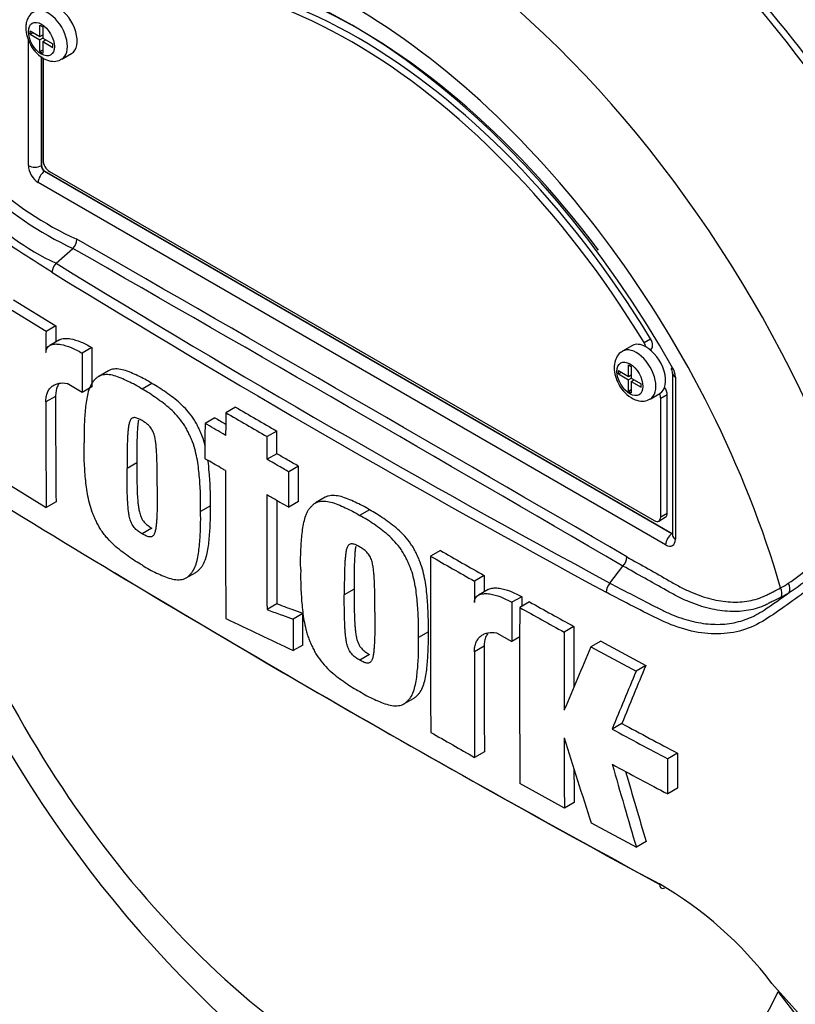
# Paper-space layout 'Sheet1' of a CAD drawing. Units: millimetres. Extents: x 0 to 594, y 0 to 420.
# Drawn here: x 392 to 399, y 347 to 356 of the extents above; entities that cross this region are included whole.
import ezdxf

# ---------------------------------------------------------------- set-up
doc = ezdxf.new("R2010")
doc.units = ezdxf.units.MM
for name, color, linetype in [('II2-01-STD', 7, 'Continuous'), ('PART5', 7, 'Continuous'), ('TSH-1', 7, 'Continuous')]:
    doc.layers.add(name, color=color, linetype=linetype)

# ---------------------------------------------------------------- blocks, each defined once
blk = doc.blocks.new('SE5')
at = {"layer": 'II2-01-STD', "color": 7, "linetype": 'Continuous'}
blk.add_ellipse((397.0699, 351.8585), major_axis=(-3.995, 6.9195), ratio=0.57735, start_param=4.899182, end_param=5.360444, dxfattribs=at)
at = {"layer": 'PART5', "color": 7, "linetype": 'Continuous'}
for p, q in [((392.4147, 355.4324), (392.4147, 355.463)), ((392.4147, 355.463), (392.5047, 355.4111)), ((392.5047, 355.4111), (392.5047, 355.5148)), ((392.5047, 355.5148), (392.531, 355.4997)), ((392.531, 355.4997), (392.531, 355.3959)), ((392.4, 354.242), (392.4, 355.384)), ((392.4147, 355.4324), (392.4413, 355.4477)), ((392.4147, 355.4324), (392.5047, 355.3805)), ((392.5047, 355.4111), (392.531, 355.4263)), ((392.5312, 355.3958), (392.5047, 355.3805)), ((392.5047, 355.2767), (392.5047, 355.3805)), ((392.5275, 355.4242), (392.531, 355.4222)), ((392.531, 355.3959), (392.621, 355.344)), ((392.531, 355.3653), (392.5575, 355.3806)), ((392.531, 355.3653), (392.531, 355.2615)), ((392.531, 355.3653), (392.621, 355.3133)), ((392.554, 355.3826), (392.554, 355.3785)), ((392.5047, 355.2767), (392.531, 355.2919)), ((392.5047, 355.2767), (392.531, 355.2615)), ((392.621, 355.3133), (392.621, 355.344)), ((392.5168, 355.2303), (392.5168, 354.2414)), ((392.5179, 355.2295), (392.5179, 354.242)), ((392.5326, 355.2185), (392.5326, 354.291)), ((392.7018, 355.2057), (392.7902, 355.2567)), ((392.5168, 354.2414), (392.5179, 354.242)), ((392.5473, 354.191), (392.5463, 354.1904)), ((392.5463, 354.1904), (398.2326, 350.9073)), ((392.5473, 354.191), (398.2336, 350.908)), ((392.5915, 354.189), (398.0716, 351.025)), ((398.1747, 350.8059), (392.4884, 354.0889)), ((392.6507, 353.3568), (392.803, 353.4916)), ((392.803, 353.4916), (392.8031, 353.4917)), ((392.5593, 352.74), (392.1774, 352.9758)), ((392.2658, 353.0269), (392.6477, 352.791)), ((392.6477, 352.791), (392.5593, 352.74)), ((392.6477, 352.791), (392.647, 352.6439)), ((392.681, 352.6636), (392.5926, 352.6125)), ((397.8732, 352.611), (397.7848, 352.56)), ((397.979, 352.6392), (398.0379, 352.6733)), ((392.8869, 352.5417), (392.8857, 352.1869)), ((392.9753, 352.5927), (392.8869, 352.5417)), ((392.9753, 352.5927), (392.9741, 352.238)), ((398.036, 352.5721), (398.0396, 352.5742)), ((397.8378, 352.3324), (397.8378, 352.4361)), ((397.8378, 352.4361), (397.8641, 352.4209)), ((397.8641, 352.4209), (397.8641, 352.3172)), ((393.1253, 352.3835), (393.0369, 352.3325)), ((397.7478, 352.3537), (397.7478, 352.3843)), ((397.7478, 352.3843), (397.8378, 352.3324)), ((397.7478, 352.3537), (397.7743, 352.369)), ((397.7478, 352.3537), (397.8378, 352.3018)), ((397.8378, 352.3324), (397.8641, 352.3476)), ((397.8605, 352.3455), (397.8641, 352.3435)), ((398.2387, 352.3594), (398.2387, 350.8909)), ((392.8857, 352.1869), (392.7505, 352.2685)), ((393.5197, 352.2677), (393.4313, 352.2167)), ((397.8643, 352.3171), (397.8378, 352.3018)), ((397.8378, 352.198), (397.8378, 352.3018)), ((397.8641, 352.3172), (397.954, 352.2652)), ((397.8641, 352.2866), (397.8906, 352.3019)), ((397.8641, 352.2866), (397.8641, 352.1828)), ((397.8641, 352.2866), (397.954, 352.2346)), ((397.8871, 352.3039), (397.8871, 352.2998)), ((397.954, 352.2346), (397.954, 352.2652)), ((398.2631, 352.3254), (398.2631, 350.8569)), ((392.646, 352.1512), (392.5576, 352.1001)), ((392.9741, 352.238), (392.8857, 352.1869)), ((397.8378, 352.198), (397.8641, 352.2132)), ((397.8378, 352.198), (397.8641, 352.1828)), ((398.0348, 352.127), (398.1232, 352.178)), ((398.1894, 352.1647), (398.1305, 352.1307)), ((398.1894, 351.0931), (398.1894, 352.1647)), ((398.1305, 351.059), (398.1305, 352.1307)), ((394.2762, 352.0543), (394.1878, 352.0033)), ((394.0887, 351.9575), (394.0003, 351.9064)), ((394.6509, 351.8371), (394.5625, 351.7861)), ((394.6506, 351.6316), (394.5622, 351.5806)), ((393.382, 351.5494), (393.2936, 351.4984)), ((394.8479, 351.5174), (394.7595, 351.4664)), ((392.1802, 351.3803), (392.5616, 351.1442)), ((392.65, 351.1952), (392.5616, 351.1442)), ((394.8475, 351.1977), (394.7591, 351.1467)), ((395.0901, 351.2363), (395.0017, 351.1852)), ((394.0488, 351.1587), (393.9604, 351.1076)), ((395.4903, 351.1239), (395.4019, 351.0728)), ((398.1305, 351.059), (398.1894, 351.0931)), ((398.1133, 351.0209), (398.1722, 351.0549)), ((393.5198, 350.9559), (393.4314, 350.9049)), ((398.2326, 350.9073), (398.2336, 350.908)), ((396.1335, 350.7541), (396.0451, 350.7031)), ((393.8284, 350.5054), (393.9167, 350.5564)), ((397.6697, 350.459), (397.7883, 350.6133)), ((397.7884, 350.6134), (397.7883, 350.6133)), ((396.5311, 350.5273), (396.4427, 350.4763)), ((396.5311, 350.5273), (396.5307, 350.3804)), ((395.3512, 350.4047), (395.2628, 350.3537)), ((396.566, 350.4008), (396.4776, 350.3497)), ((396.8709, 350.336), (396.7825, 350.285)), ((396.941, 350.2892), (396.8526, 350.2382)), ((394.6506, 350.2696), (394.5622, 350.2186)), ((394.8871, 350.1828), (394.7987, 350.1318)), ((396.0244, 350.0176), (395.936, 349.9666)), ((396.6415, 350.0092), (396.7815, 349.9304)), ((397.3437, 350.0654), (397.2553, 350.0144)), ((396.8526, 349.9714), (396.7815, 349.9304)), ((397.5869, 349.932), (397.4985, 349.881)), ((397.5869, 349.932), (397.9954, 349.7115)), ((394.8876, 349.8979), (394.7992, 349.8469)), ((396.5302, 349.888), (396.4418, 349.8369)), ((397.4985, 349.881), (397.9069, 349.6605)), ((395.4904, 349.812), (395.402, 349.7609)), ((397.9954, 349.7115), (397.9069, 349.6605)), ((395.8027, 349.3636), (395.8911, 349.4146)), ((397.7786, 349.1871), (397.6902, 349.136)), ((396.5324, 348.9309), (396.444, 348.8799)), ((398.282, 348.9187), (398.1935, 348.8676)), ((398.1942, 348.5486), (398.1935, 348.8676)), ((398.282, 348.9187), (398.2826, 348.5997)), ((397.2575, 348.4185), (396.8544, 348.6421)), ((398.2826, 348.5997), (398.1942, 348.5486)), ((397.3459, 348.4695), (397.2575, 348.4185)), ((397.5009, 348.2852), (397.9099, 348.065)), ((397.9983, 348.1161), (397.9099, 348.065)), ((399.138, 346.8312), (399.3958, 346.5406)), ((399.3662, 346.5351), (399.1954, 346.7594))]:
    blk.add_line(p, q, dxfattribs=at)
for centre, radius, start, end in [((392.6977, 355.4984), 0.3222, 181.44286, 209.55209), ((394.0721, 356.2397), 3.0269, 207.11902, 245.21207), ((394.0262, 356.2159), 2.8955, 206.98828, 245.79663), ((393.6959, 355.5677), 2.4455, 202.88441, 244.6977), ((-25.0503, -376.008), 840.6967, 59.8038364, 60.1961636), ((392.7099, 353.5815), 0.1294, 316.06196, 357.06496), ((-165.5446, -619.3302), 1121.7561, 59.8529993, 60.1470007), ((392.741, 353.2655), 0.1284, 134.66254, 175.59938), ((447.5339, 442.6219), 104.7875, 238.415388, 241.584612), ((448.4466, 444.1822), 106.6839, 238.442387, 241.557613), ((505.8914, 352.1266), 113.3338, 179.689924, 179.787073), ((398.0308, 352.4196), 0.3222, 181.44286, 209.55209), ((398.1466, 352.3539), 0.0922, 3.59086, 32.45838), ((398.0834, 352.3193), 0.1798, 1.94778, 30.46895), ((503.6554, 352.1423), 111.0095, 179.995411, 180.488822), ((503.7356, 352.0913), 111.1781, 179.995433, 180.488096), ((573.2746, 660.5573), 356.7599, 239.868831, 239.938385), ((573.2842, 660.472), 356.6025, 239.868784, 239.938369), ((501.6394, 536.9098), 213.9498, 239.821771, 239.852413), ((795.9982, 351.1334), 401.8113, 179.950855, 180.142013), ((794.4144, 350.9183), 399.8528, 179.950901, 180.100258), ((796.4224, 350.9702), 401.7723, 179.965838, 180.099907), ((401.6901, 354.5467), 11.0032, 198.24757, 228.89228), ((458.366, 458.952), 126.4893, 238.444556, 241.555444), ((448.8344, 442.6776), 105.959, 240.173814, 240.421311), ((398.077, 352.2548), 2.1663, 303.92697, 316.88638), ((757.7769, 350.0913), 361.7323, 179.903092, 180.155994), ((448.8185, 442.7529), 106.1047, 240.173753, 240.420909), ((397.6955, 350.7024), 0.1286, 316.23558, 357.52053), ((397.4562, 353.0895), 3.2801, 304.10823, 313.1253), ((457.4334, 457.203), 124.5091, 238.932305, 241.549773), ((584.207, 349.9298), 187.7651, 179.833252, 179.891817), ((397.7702, 350.3695), 0.1346, 138.30897, 177.4866), ((398.6809, 351.3707), 1.0957, 299.29899, 303.52534), ((395.9057, 355.0044), 5.7388, 303.42755, 306.20581), ((398.7066, 351.3347), 1.1271, 297.15099, 301.50041), ((553.9472, 349.6822), 157.1659, 179.780244, 179.909522), ((558.4362, 349.7208), 161.5665, 179.781835, 179.812858), ((432.3272, 413.5059), 72.4468, 240.761599, 241.126008), ((553.7004, 349.6197), 156.8491, 179.77406, 180.357108), ((432.2902, 413.5446), 72.5502, 240.760783, 241.124668), ((534.6277, 644.6165), 326.2532, 244.503124, 244.621951), ((527.3401, 349.3922), 130.0862, 179.725968, 180.037869), ((527.2707, 349.4433), 129.9284, 179.725636, 179.968394), ((584.4043, 349.789), 187.9625, 179.985372, 180.2771), ((584.2901, 349.84), 187.7599, 179.985348, 180.27739), ((489.2204, 310.5014), 99.8182, 156.764344, 157.122893), ((472.4281, 318.5509), 80.7539, 157.341431, 157.74406), ((472.4023, 318.6476), 80.631, 157.340091, 157.743343), ((418.322, 387.2225), 43.3158, 241.55514, 242.30968), ((418.3803, 387.2217), 43.2558, 241.55754, 242.31315), ((445.7919, 436.0704), 100.1868, 240.22918, 240.491104), ((516.5149, 349.3484), 119.261, 180.140711, 180.44674), ((497.0709, 380.5976), 104.6817, 197.53657, 197.979247), ((516.445, 349.3994), 119.1027, 180.30115, 180.447307), ((480.1308, 372.4408), 85.7582, 195.990069, 196.513331), ((418.2367, 386.7633), 43.1517, 241.56669, 242.32421), ((480.0884, 372.456), 85.6225, 196.072345, 196.51524), ((396.4047, 344.7665), 3.4254, 37.0663, 59.9865)]:
    blk.add_arc(centre, radius, start, end, dxfattribs=at)
for centre, major_axis, ratio, start_param, end_param in [((397.0699, 351.8585), (3.9967, -6.9225), 0.57735, 0.922718, 2.218875), ((396.3897, 351.4659), (3.9683, -6.8733), 0.57735, 1.365317, 2.213158), ((396.4293, 351.4887), (-3.9805, 6.8944), 0.57735, 4.506909, 5.354751), ((395.3316, 350.8549), (2.9612, -5.1289), 0.57735, 1.167622, 3.544767), ((395.3895, 350.8884), (2.8125, -4.8714), 0.57735, 1.776942, 3.160214), ((395.3905, 350.8889), (-2.7604, 4.7812), 0.57735, 4.75253, 6.243044), ((395.3316, 350.8549), (-2.7604, 4.7812), 0.57735, 4.75253, 6.243044), ((395.3316, 350.8549), (2.8542, -4.9436), 0.57735, 1.552175, 2.841432), ((395.5904, 351.0044), (-3.4031, 5.8944), 0.57735, 4.394162, 5.267112), ((392.5768, 355.4222), (0.125, -0.2165), 0.57735, 0.000808, 3.150073), ((392.6652, 355.4732), (-0.125, 0.2165), 0.57735, 3.141593, 5.482791), ((392.5915, 354.257), (-0.0417, 0.0722), 0.57735, 0.785398, 2.356194), ((392.4884, 354.191), (0.0625, -0.1083), 0.577526, 3.927143, 5.497635), ((392.4589, 354.276), (0.0833, 0), 0.57735, 3.926991, 5.480334), ((392.5473, 354.225), (-0.0208, 0.0361), 0.618528, 0.78555, 2.356042), ((392.5473, 354.225), (-0.0208, 0.0361), 0.577526, 0.78555, 2.356042), ((392.5473, 354.1229), (0.0417, 0.0722), 0.57735, 0.802851, 2.356194), ((397.9982, 352.3945), (0.125, -0.2165), 0.57735, 2.373296, 3.141593), ((397.939, 352.6123), (0.0417, -0.0722), 0.57735, 1.091447, 1.610937), ((397.9982, 352.3945), (-0.125, 0.2165), 0.57735, 3.141593, 5.514889), ((397.9979, 352.6463), (-0.0417, 0.0722), 0.57735, 3.141593, 4.75253), ((397.9098, 352.3435), (0.125, -0.2165), 0.57735, 0.000808, 3.150073), ((398.322, 352.3594), (0.0833, 0), 0.57735, 3.133983, 3.926991), ((398.0716, 352.1647), (0.0417, -0.0722), 0.57735, 0.785398, 1.399512), ((398.1305, 352.1987), (-0.0417, 0.0722), 0.57735, 3.926991, 4.855458), ((395.3316, 350.8549), (-2.9612, 5.1289), 0.57735, 1.181276, 3.531113), ((398.1305, 351.1271), (-0.0417, 0.0722), 0.57735, 3.141593, 3.926991), ((398.0716, 351.0931), (-0.0417, 0.0722), 0.57735, 2.356194, 3.926991), ((398.2337, 350.8399), (0.0417, 0.0722), 0.57735, 0.802851, 2.356194), ((398.2336, 350.942), (-0.0187, 0.0374), 0.57508, -3.892237, -3.678107), ((398.1747, 350.908), (-0.0625, 0.1083), 0.577174, 2.356347, 3.926839), ((398.322, 350.8909), (0.0833, 0), 0.57735, 3.119611, 3.141593), ((398.322, 350.8909), (0.0833, 0), 0.57735, 3.141593, 3.926991), ((399.2327, 350.4229), (-0.0433, 0.0712), 0.762073, 3.600014, 4.731849), ((399.1582, 350.3812), (-0.0377, 0.0743), 0.816107, 3.6582, 4.756043), ((398.1742, 347.7694), (0.0388, 0.0737), 0.549442, 2.35195, 3.779046)]:
    blk.add_ellipse(centre, major_axis=major_axis, ratio=ratio, start_param=start_param, end_param=end_param, dxfattribs=at)
for centre in [(392.5179, 355.3882), (397.8509, 352.3095)]:
    blk.add_ellipse(centre, major_axis=(-0.0833, 0.1443), ratio=0.57735, dxfattribs=at)
for points, knots in [([(392.613, 353.2753), (392.5366, 353.3238), (392.4605, 353.3725), (392.309, 353.4708), (392.2334, 353.5189), (392.0835, 353.6218), (392.0094, 353.6814), (391.8636, 353.8177), (391.7922, 353.894), (391.5919, 354.1392), (391.4734, 354.3321), (391.3419, 354.6396), (391.3032, 354.7445), (391.2314, 354.9562), (391.1992, 355.0638), (391.1159, 355.389), (391.0782, 355.6102), (391.0444, 355.9435), (391.037, 356.0546), (391.0338, 356.2765), (391.0377, 356.3872), (391.0679, 356.553), (391.0817, 356.6083), (391.111, 356.7177), (391.1262, 356.7722), (391.1759, 356.934), (391.2141, 357.0399), (391.3043, 357.2462), (391.3583, 357.347), (391.4871, 357.5345), (391.5609, 357.6202), (391.6446, 357.6976)], [0, 0, 0, 0, 0.0625, 0.0625, 0.125, 0.125, 0.1875, 0.1875, 0.25, 0.25, 0.375, 0.375, 0.4375, 0.4375, 0.5, 0.5, 0.625, 0.625, 0.6875, 0.6875, 0.75, 0.75, 0.78125, 0.78125, 0.8125, 0.8125, 0.875, 0.875, 0.9375, 0.9375, 1, 1, 1, 1]), ([(392.4518, 355.6354), (392.4448, 355.6323), (392.4219, 355.6217), (392.3932, 355.5811), (392.3775, 355.5323), (392.376, 355.5026), (392.3756, 355.4902)], [0, 0, 0, 0, 0.122259, 0.464942, 0.810855, 1, 1, 1, 1]), ([(392.4174, 355.3394), (392.4175, 355.3392), (392.4284, 355.3113), (392.4742, 355.2577), (392.5417, 355.2044), (392.6126, 355.1836), (392.6693, 355.1874), (392.6922, 355.2028), (392.7002, 355.2083)], [0, 0, 0, 0, 0.001439, 0.254086, 0.516163, 0.734066, 0.91947, 1, 1, 1, 1]), ([(392.5584, 352.5478), (392.5584, 352.5578), (392.5598, 352.5666), (392.5647, 352.5825), (392.5683, 352.5893), (392.577, 352.6008), (392.5821, 352.6055), (392.5933, 352.6133), (392.5994, 352.6163), (392.6188, 352.6234), (392.6327, 352.6253), (392.6619, 352.6259), (392.6772, 352.6244), (392.7237, 352.6163), (392.7556, 352.606), (392.8206, 352.5787), (392.8538, 352.5616), (392.8869, 352.5417)], [0, 0, 0, 0, 0.0625, 0.0625, 0.125, 0.125, 0.1875, 0.1875, 0.25, 0.25, 0.375, 0.375, 0.5, 0.5, 0.75, 0.75, 1, 1, 1, 1]), ([(392.681, 352.6635), (392.6851, 352.6659), (392.6894, 352.6679), (392.7065, 352.6742), (392.7205, 352.6763), (392.7497, 352.677), (392.7649, 352.6756), (392.8114, 352.6675), (392.8437, 352.6571), (392.9091, 352.6297), (392.9422, 352.6127), (392.9753, 352.5927)], [0.2061139, 0.2061139, 0.2061139, 0.2061139, 0.25, 0.25, 0.375, 0.375, 0.5, 0.5, 0.75, 0.75, 1, 1, 1, 1]), ([(397.7848, 352.5567), (397.7778, 352.5536), (397.7549, 352.543), (397.7263, 352.5024), (397.7105, 352.4536), (397.7091, 352.4238), (397.7087, 352.4115)], [0, 0, 0, 0, 0.122259, 0.464942, 0.810855, 1, 1, 1, 1]), ([(393.4313, 352.2167), (393.4098, 352.2299), (393.3883, 352.2432), (393.3455, 352.2665), (393.3243, 352.2766), (393.2818, 352.2964), (393.2606, 352.3064), (393.2183, 352.3245), (393.1971, 352.3323), (393.1559, 352.3435), (393.1359, 352.3471), (393.0971, 352.349), (393.0783, 352.3475), (393.0528, 352.3403), (393.0447, 352.337), (393.0296, 352.3283), (393.0225, 352.3228), (393.0092, 352.3108), (393.0029, 352.3045), (392.9906, 352.2913), (392.9847, 352.2844), (392.9684, 352.2618), (392.9597, 352.2438), (392.9452, 352.2044), (392.9394, 352.1836), (392.9249, 352.1188), (392.9192, 352.0725), (392.9105, 351.9779), (392.9072, 351.9297), (392.9038, 351.8313), (392.9042, 351.7809), (392.9049, 351.7303)], [0, 0, 0, 0, 0.0625, 0.0625, 0.125, 0.125, 0.1875, 0.1875, 0.25, 0.25, 0.3125, 0.3125, 0.375, 0.375, 0.40625, 0.40625, 0.4375, 0.4375, 0.46875, 0.46875, 0.5, 0.5, 0.5625, 0.5625, 0.625, 0.625, 0.75, 0.75, 0.875, 0.875, 1, 1, 1, 1]), ([(393.5197, 352.2677), (393.4982, 352.2809), (393.4767, 352.2942), (393.4339, 352.3175), (393.4127, 352.3276), (393.3702, 352.3474), (393.349, 352.3574), (393.3067, 352.3756), (393.2855, 352.3833), (393.2443, 352.3946), (393.2243, 352.3981), (393.1855, 352.4001), (393.1667, 352.3986), (393.1412, 352.3913), (393.1331, 352.388), (393.1254, 352.3836), (393.1253, 352.3835), (393.1251, 352.3834)], [0, 0, 0, 0, 0.0625, 0.0625, 0.125, 0.125, 0.1875, 0.1875, 0.25, 0.25, 0.3125, 0.3125, 0.375, 0.375, 0.40625, 0.40625, 0.4068548, 0.4068548, 0.4068548, 0.4068548]), ([(392.5576, 352.1001), (392.5576, 352.1165), (392.5589, 352.1318), (392.5641, 352.1603), (392.568, 352.1737), (392.5781, 352.1978), (392.5842, 352.2085), (392.5985, 352.2275), (392.6066, 352.2358), (392.6245, 352.2497), (392.6341, 352.2553), (392.6547, 352.2641), (392.6658, 352.2673), (392.7, 352.2735), (392.7245, 352.273), (392.7505, 352.2685)], [0, 0, 0, 0, 0.125, 0.125, 0.25, 0.25, 0.375, 0.375, 0.5, 0.5, 0.625, 0.625, 0.75, 0.75, 1, 1, 1, 1]), ([(392.6788, 352.2677), (392.672, 352.2585), (392.6662, 352.2482), (392.6564, 352.2248), (392.6525, 352.2116), (392.6473, 352.1828), (392.646, 352.1675), (392.646, 352.1512)], [0.6299177, 0.6299177, 0.6299177, 0.6299177, 0.75, 0.75, 0.875, 0.875, 1, 1, 1, 1]), ([(394.0036, 351.6983), (394.0029, 351.7009), (394.0023, 351.7034), (393.9946, 351.7337), (393.9862, 351.7615), (393.9698, 351.8038), (393.9638, 351.8179), (393.9515, 351.8458), (393.9451, 351.8596), (393.9319, 351.8872), (393.925, 351.9008), (393.9099, 351.9276), (393.9016, 351.9408), (393.8753, 351.9794), (393.8566, 352.003), (393.8173, 352.0474), (393.7966, 352.0683), (393.7547, 352.1063), (393.7336, 352.1234), (393.691, 352.1554), (393.6697, 352.1705), (393.6271, 352.201), (393.6058, 352.216), (393.5628, 352.2433), (393.5412, 352.2555), (393.5197, 352.2677)], [0.431763, 0.431763, 0.431763, 0.431763, 0.4375, 0.4375, 0.5, 0.5, 0.53125, 0.53125, 0.5625, 0.5625, 0.59375, 0.59375, 0.625, 0.625, 0.6875, 0.6875, 0.75, 0.75, 0.8125, 0.8125, 0.875, 0.875, 0.9375, 0.9375, 1, 1, 1, 1]), ([(397.7505, 352.2607), (397.7505, 352.2605), (397.7615, 352.2326), (397.8072, 352.179), (397.8747, 352.1257), (397.9456, 352.1049), (398.0024, 352.1087), (398.0253, 352.1241), (398.0333, 352.1296)], [0, 0, 0, 0, 0.001439, 0.254086, 0.516163, 0.734066, 0.91947, 1, 1, 1, 1]), ([(393.9604, 351.1076), (393.961, 351.1573), (393.9614, 351.207), (393.958, 351.3089), (393.9547, 351.3607), (393.9461, 351.4651), (393.9405, 351.5178), (393.9261, 351.5995), (393.9203, 351.6272), (393.9062, 351.6826), (393.8978, 351.7105), (393.8814, 351.7528), (393.8755, 351.7668), (393.8631, 351.7947), (393.8567, 351.8086), (393.8435, 351.8361), (393.8366, 351.8498), (393.8215, 351.8766), (393.8132, 351.8898), (393.787, 351.9284), (393.7682, 351.952), (393.729, 351.9964), (393.7082, 352.0172), (393.6663, 352.0552), (393.6452, 352.0724), (393.6027, 352.1044), (393.5813, 352.1195), (393.5387, 352.1499), (393.5174, 352.165), (393.4745, 352.1923), (393.4529, 352.2045), (393.4313, 352.2167)], [0, 0, 0, 0, 0.125, 0.125, 0.25, 0.25, 0.375, 0.375, 0.4375, 0.4375, 0.5, 0.5, 0.53125, 0.53125, 0.5625, 0.5625, 0.59375, 0.59375, 0.625, 0.625, 0.6875, 0.6875, 0.75, 0.75, 0.8125, 0.8125, 0.875, 0.875, 0.9375, 0.9375, 1, 1, 1, 1]), ([(401.1287, 352.222), (401.0725, 352.1299), (401.012, 352.0385), (400.8835, 351.8566), (400.8149, 351.7655), (400.6751, 351.5872), (400.6048, 351.5), (400.4978, 351.372), (400.4621, 351.3297), (400.3906, 351.2454), (400.3542, 351.2039), (400.2418, 351.084), (400.1666, 351.0123), (400.0214, 350.8742), (399.9496, 350.8082), (399.7346, 350.6168), (399.5919, 350.498), (399.385, 350.3403), (399.3171, 350.2908), (399.1834, 350.1975), (399.1187, 350.1519), (398.9193, 350.0332), (398.7741, 349.9954), (398.5394, 350), (398.4599, 350.0114), (398.2976, 350.0527), (398.2142, 350.0831), (398.0479, 350.1619), (397.9651, 350.2054), (397.8, 350.2899), (397.7178, 350.3325), (397.6357, 350.3754)], [0, 0, 0, 0, 0.0625, 0.0625, 0.125, 0.125, 0.1875, 0.1875, 0.21875, 0.21875, 0.25, 0.25, 0.3125, 0.3125, 0.375, 0.375, 0.5, 0.5, 0.5625, 0.5625, 0.625, 0.625, 0.75, 0.75, 0.8125, 0.8125, 0.875, 0.875, 0.9375, 0.9375, 1, 1, 1, 1]), ([(394.1878, 352.0033), (394.1877, 351.9461), (394.1876, 351.8889), (394.1875, 351.8318), (394.1875, 351.8204), (394.1874, 351.8091), (394.1874, 351.7977)], [0, 0, 0, 0, 0.834326, 0.834326, 0.834326, 1, 1, 1, 1]), ([(393.4305, 351.9311), (393.425, 351.9344), (393.4195, 351.9374), (393.4086, 351.9428), (393.4031, 351.9456), (393.3922, 351.9507), (393.3868, 351.9529), (393.376, 351.9567), (393.3707, 351.9579), (393.3608, 351.9586), (393.3558, 351.9586), (393.3467, 351.9571), (393.3425, 351.9555), (393.3351, 351.9507), (393.3317, 351.9475), (393.326, 351.9402), (393.3235, 351.936), (393.317, 351.9223), (393.3139, 351.9119), (393.309, 351.8903), (393.3072, 351.879), (393.3042, 351.856), (393.303, 351.8442), (393.3008, 351.8205), (393.2997, 351.8086), (393.2973, 351.7724), (393.2965, 351.7478), (393.2951, 351.6983), (393.2946, 351.6735), (393.2934, 351.5989), (393.2934, 351.5487), (393.2936, 351.4984)], [0, 0, 0, 0, 0.03125, 0.03125, 0.0625, 0.0625, 0.09375, 0.09375, 0.125, 0.125, 0.15625, 0.15625, 0.1875, 0.1875, 0.21875, 0.21875, 0.25, 0.25, 0.3125, 0.3125, 0.375, 0.375, 0.4375, 0.4375, 0.5, 0.5, 0.625, 0.625, 0.75, 0.75, 1, 1, 1, 1]), ([(393.3964, 351.9342), (393.3955, 351.9291), (393.3948, 351.9238), (393.3926, 351.907), (393.3914, 351.8952), (393.3892, 351.8715), (393.3881, 351.8596), (393.3857, 351.8234), (393.3849, 351.7988), (393.3835, 351.7494), (393.383, 351.7246), (393.3818, 351.6499), (393.3818, 351.5997), (393.382, 351.5494)], [0.3462969, 0.3462969, 0.3462969, 0.3462969, 0.375, 0.375, 0.4375, 0.4375, 0.5, 0.5, 0.625, 0.625, 0.75, 0.75, 1, 1, 1, 1]), ([(393.5674, 351.337), (393.5675, 351.3873), (393.5674, 351.4378), (393.5662, 351.5141), (393.5657, 351.5396), (393.5643, 351.5909), (393.5635, 351.6166), (393.5611, 351.6557), (393.56, 351.6689), (393.5578, 351.6953), (393.5566, 351.7085), (393.5536, 351.7353), (393.5517, 351.7488), (393.5467, 351.7764), (393.5436, 351.7903), (393.5349, 351.8183), (393.5291, 351.8327), (393.5179, 351.8529), (393.5136, 351.8594), (393.5043, 351.8716), (393.4995, 351.8773), (393.4894, 351.8882), (393.4842, 351.8932), (393.4735, 351.9019), (393.4682, 351.906), (393.4575, 351.9136), (393.4521, 351.9172), (393.4414, 351.9245), (393.436, 351.9279), (393.4305, 351.9311)], [0, 0, 0, 0, 0.25, 0.25, 0.375, 0.375, 0.5, 0.5, 0.5625, 0.5625, 0.625, 0.625, 0.6875, 0.6875, 0.75, 0.75, 0.8125, 0.8125, 0.84375, 0.84375, 0.875, 0.875, 0.90625, 0.90625, 0.9375, 0.9375, 0.96875, 0.96875, 1, 1, 1, 1]), ([(394.0003, 351.9064), (394.0002, 351.8464), (394.0001, 351.7865), (394, 351.7265), (394, 351.6799), (393.9999, 351.6333), (393.9999, 351.5868)], [0, 0, 0, 0, 0.562884, 0.562884, 0.562884, 1, 1, 1, 1]), ([(394.1874, 351.7977), (394.1776, 351.8034), (394.1678, 351.8091), (394.158, 351.8148), (394.1054, 351.8453), (394.0528, 351.8759), (394.0003, 351.9064)], [0, 0, 0, 0, 0.156954, 0.156954, 0.156954, 1, 1, 1, 1]), ([(394.6506, 351.6316), (394.6506, 351.6762), (394.6507, 351.7207), (394.6508, 351.7653), (394.6508, 351.7892), (394.6508, 351.8132), (394.6509, 351.8371)], [0, 0, 0, 0, 0.650486, 0.650486, 0.650486, 1, 1, 1, 1]), ([(393.4328, 350.6204), (393.4111, 350.6327), (393.3895, 350.645), (393.3466, 350.6725), (393.3252, 350.6876), (393.2826, 350.7183), (393.2613, 350.7336), (393.2188, 350.7659), (393.1977, 350.7833), (393.1558, 350.8218), (393.1356, 350.8425), (393.1064, 350.876), (393.0968, 350.8875), (393.0782, 350.9116), (393.0691, 350.9241), (393.0521, 350.9496), (393.044, 350.9626), (393.0291, 350.9893), (393.0223, 351.0029), (393.0091, 351.0305), (393.0027, 351.0445), (392.9904, 351.0725), (392.9845, 351.0865), (392.9683, 351.1285), (392.9598, 351.1566), (392.9456, 351.2127), (392.9398, 351.2401), (392.9255, 351.3212), (392.9198, 351.3737), (392.911, 351.4777), (392.9076, 351.5294), (392.9041, 351.6311), (392.9044, 351.6807), (392.9049, 351.7303)], [0, 0, 0, 0, 0.0625, 0.0625, 0.125, 0.125, 0.1875, 0.1875, 0.25, 0.25, 0.3125, 0.3125, 0.34375, 0.34375, 0.375, 0.375, 0.40625, 0.40625, 0.4375, 0.4375, 0.46875, 0.46875, 0.5, 0.5, 0.5625, 0.5625, 0.625, 0.625, 0.75, 0.75, 0.875, 0.875, 1, 1, 1, 1]), ([(394.5622, 351.5806), (394.5622, 351.5919), (394.5622, 351.6033), (394.5622, 351.6146), (394.5623, 351.6602), (394.5624, 351.7058), (394.5624, 351.7514), (394.5625, 351.763), (394.5625, 351.7745), (394.5625, 351.7861)], [0, 0, 0, 0, 0.165674, 0.165674, 0.165674, 0.831225, 0.831225, 0.831225, 1, 1, 1, 1]), ([(394.8479, 351.5174), (394.8136, 351.5373), (394.7792, 351.5571), (394.7449, 351.577), (394.7135, 351.5952), (394.682, 351.6134), (394.6506, 351.6316)], [0, 0, 0, 0, 0.521876, 0.521876, 0.521876, 1, 1, 1, 1]), ([(393.382, 351.5494), (393.3819, 351.4991), (393.382, 351.4486), (393.3833, 351.3723), (393.3839, 351.3468), (393.3854, 351.2956), (393.3863, 351.2699), (393.3888, 351.2308), (393.3899, 351.2177), (393.3922, 351.1913), (393.3934, 351.1781), (393.3966, 351.1514), (393.3985, 351.1378), (393.4036, 351.1103), (393.4068, 351.0963), (393.4157, 351.0682), (393.4214, 351.0541), (393.4366, 351.0269), (393.4461, 351.015), (393.461, 350.9988), (393.4661, 350.994), (393.4767, 350.9853), (393.4821, 350.9811), (393.4929, 350.9734), (393.4982, 350.9698), (393.509, 350.9625), (393.5144, 350.9591), (393.5198, 350.9559)], [0, 0, 0, 0, 0.25, 0.25, 0.375, 0.375, 0.5, 0.5, 0.5625, 0.5625, 0.625, 0.625, 0.6875, 0.6875, 0.75, 0.75, 0.8125, 0.8125, 0.875, 0.875, 0.90625, 0.90625, 0.9375, 0.9375, 0.96875, 0.96875, 1, 1, 1, 1]), ([(394.1871, 351.4781), (394.1773, 351.4838), (394.1675, 351.4895), (394.1577, 351.4951), (394.113, 351.5211), (394.0684, 351.547), (394.0238, 351.5729), (394.0158, 351.5775), (394.0078, 351.5821), (393.9999, 351.5868)], [0, 0, 0, 0, 0.156955, 0.156955, 0.156955, 0.872222, 0.872222, 0.872222, 1, 1, 1, 1]), ([(394.0488, 351.1587), (394.0494, 351.2083), (394.0498, 351.2581), (394.0464, 351.36), (394.0431, 351.4118), (394.0358, 351.4995), (394.0323, 351.5353), (394.0273, 351.5718)], [0, 0, 0, 0, 0.125, 0.125, 0.25, 0.25, 0.335198, 0.335198, 0.335198, 0.335198]), ([(394.7595, 351.4664), (394.7252, 351.4862), (394.6909, 351.5061), (394.6565, 351.526), (394.6349, 351.5385), (394.6132, 351.551), (394.5916, 351.5635), (394.5818, 351.5692), (394.572, 351.5749), (394.5622, 351.5806)], [0, 0, 0, 0, 0.521918, 0.521918, 0.521918, 0.850893, 0.850893, 0.850893, 1, 1, 1, 1]), ([(393.4314, 350.9049), (393.426, 350.9081), (393.4205, 350.9115), (393.4096, 350.9189), (393.4042, 350.9226), (393.3934, 350.9303), (393.3879, 350.9345), (393.3772, 350.9434), (393.3721, 350.9483), (393.3621, 350.9592), (393.3572, 350.965), (393.348, 350.9772), (393.3439, 350.9836), (393.3364, 350.9972), (393.333, 351.0042), (393.3272, 351.0183), (393.3246, 351.0254), (393.318, 351.0467), (393.3149, 351.0606), (393.3099, 351.0879), (393.308, 351.1014), (393.3049, 351.128), (393.3037, 351.1412), (393.3014, 351.1675), (393.3004, 351.1806), (393.2979, 351.2196), (393.297, 351.2452), (393.2955, 351.2963), (393.2949, 351.3217), (393.2936, 351.3978), (393.2935, 351.4482), (393.2936, 351.4984)], [0, 0, 0, 0, 0.03125, 0.03125, 0.0625, 0.0625, 0.09375, 0.09375, 0.125, 0.125, 0.15625, 0.15625, 0.1875, 0.1875, 0.21875, 0.21875, 0.25, 0.25, 0.3125, 0.3125, 0.375, 0.375, 0.4375, 0.4375, 0.5, 0.5, 0.625, 0.625, 0.75, 0.75, 1, 1, 1, 1]), ([(394.7591, 351.1467), (394.7591, 351.1732), (394.7592, 351.1998), (394.7592, 351.2263), (394.7593, 351.3063), (394.7594, 351.3864), (394.7595, 351.4664)], [0, 0, 0, 0, 0.249216, 0.249216, 0.249216, 1, 1, 1, 1]), ([(394.8475, 351.1977), (394.8475, 351.2243), (394.8475, 351.2508), (394.8476, 351.2774), (394.8477, 351.3574), (394.8478, 351.4374), (394.8479, 351.5174)], [0, 0, 0, 0, 0.249208, 0.249208, 0.249208, 1, 1, 1, 1]), ([(393.5674, 351.337), (393.5675, 351.2865), (393.5675, 351.2361), (393.5665, 351.1612), (393.566, 351.1363), (393.5646, 351.0868), (393.5639, 351.0621), (393.5615, 351.0259), (393.5605, 351.014), (393.5583, 350.9902), (393.5572, 350.9784), (393.5542, 350.9553), (393.5523, 350.944), (393.5474, 350.9224), (393.5443, 350.9122), (393.5356, 350.8945), (393.5298, 350.887), (393.5186, 350.8801), (393.5144, 350.8786), (393.5051, 350.8773), (393.5003, 350.8773), (393.4903, 350.8782), (393.485, 350.8795), (393.4744, 350.8834), (393.4691, 350.8855), (393.4584, 350.8906), (393.453, 350.8933), (393.4423, 350.8987), (393.4369, 350.9016), (393.4314, 350.9049)], [0, 0, 0, 0, 0.25, 0.25, 0.375, 0.375, 0.5, 0.5, 0.5625, 0.5625, 0.625, 0.625, 0.6875, 0.6875, 0.75, 0.75, 0.8125, 0.8125, 0.84375, 0.84375, 0.875, 0.875, 0.90625, 0.90625, 0.9375, 0.9375, 0.96875, 0.96875, 1, 1, 1, 1]), ([(394.5618, 351.2609), (394.5716, 351.2552), (394.5814, 351.2496), (394.5912, 351.2439), (394.6205, 351.2269), (394.6498, 351.21), (394.6791, 351.193), (394.7057, 351.1776), (394.7324, 351.1621), (394.7591, 351.1467)], [0, 0, 0, 0, 0.149107, 0.149107, 0.149107, 0.594506, 0.594506, 0.594506, 1, 1, 1, 1]), ([(394.8675, 350.5817), (394.8668, 350.6318), (394.8664, 350.6818), (394.8697, 350.7793), (394.873, 350.8271), (394.8817, 350.921), (394.8873, 350.9669), (394.9015, 351.0311), (394.9071, 351.0518), (394.9176, 351.0811), (394.9215, 351.0906), (394.9301, 351.1088), (394.9351, 351.1175), (394.946, 351.1333), (394.952, 351.1405), (394.9645, 351.1542), (394.9709, 351.1607), (394.9843, 351.1731), (394.9913, 351.1789), (395.0067, 351.1884), (395.015, 351.192), (395.0409, 351.2002), (395.0598, 351.2022), (395.0996, 351.2011), (395.1201, 351.1979), (395.162, 351.1873), (395.1834, 351.1799), (395.2268, 351.1621), (395.2487, 351.1521), (395.2923, 351.1324), (395.3141, 351.1224), (395.3579, 351.0992), (395.3799, 351.086), (395.4019, 351.0728)], [0, 0, 0, 0, 0.125, 0.125, 0.25, 0.25, 0.375, 0.375, 0.4375, 0.4375, 0.46875, 0.46875, 0.5, 0.5, 0.53125, 0.53125, 0.5625, 0.5625, 0.59375, 0.59375, 0.625, 0.625, 0.6875, 0.6875, 0.75, 0.75, 0.8125, 0.8125, 0.875, 0.875, 0.9375, 0.9375, 1, 1, 1, 1]), ([(395.4903, 351.1239), (395.4688, 351.1367), (395.4473, 351.1497), (395.4044, 351.1725), (395.383, 351.1824), (395.3402, 351.2017), (395.3188, 351.2115), (395.2764, 351.2292), (395.2554, 351.2367), (395.2141, 351.2478), (395.1938, 351.2514), (395.1639, 351.253), (395.1541, 351.2528), (395.1352, 351.2512), (395.126, 351.2497), (395.1085, 351.245), (395.1001, 351.2418), (395.0915, 351.2371), (395.0908, 351.2367), (395.0901, 351.2363)], [0, 0, 0, 0, 0.0625, 0.0625, 0.125, 0.125, 0.1875, 0.1875, 0.25, 0.25, 0.3125, 0.3125, 0.34375, 0.34375, 0.375, 0.375, 0.40625, 0.40625, 0.4090349, 0.4090349, 0.4090349, 0.4090349]), ([(393.4328, 350.6204), (393.4544, 350.6071), (393.476, 350.5938), (393.519, 350.5704), (393.5404, 350.5603), (393.5832, 350.5404), (393.6046, 350.5304), (393.6472, 350.5124), (393.6685, 350.5047), (393.7105, 350.4936), (393.7309, 350.4902), (393.7602, 350.4891), (393.7698, 350.4894), (393.7885, 350.4914), (393.7976, 350.4932), (393.8147, 350.4984), (393.8228, 350.5019), (393.8377, 350.511), (393.8446, 350.5166), (393.8578, 350.5287), (393.8641, 350.5352), (393.8765, 350.5486), (393.8824, 350.5556), (393.8985, 350.5787), (393.907, 350.5969), (393.9211, 350.6362), (393.9268, 350.657), (393.9409, 350.7215), (393.9464, 350.7676), (393.9549, 350.8615), (393.9582, 350.9094), (393.9615, 351.0072), (393.9611, 351.0573), (393.9604, 351.1076)], [0, 0, 0, 0, 0.0625, 0.0625, 0.125, 0.125, 0.1875, 0.1875, 0.25, 0.25, 0.3125, 0.3125, 0.34375, 0.34375, 0.375, 0.375, 0.40625, 0.40625, 0.4375, 0.4375, 0.46875, 0.46875, 0.5, 0.5, 0.5625, 0.5625, 0.625, 0.625, 0.75, 0.75, 0.875, 0.875, 1, 1, 1, 1]), ([(393.9167, 350.5564), (393.9175, 350.5568), (393.9182, 350.5573), (393.9265, 350.5623), (393.9333, 350.5679), (393.9465, 350.5801), (393.9529, 350.5866), (393.9652, 350.6), (393.9711, 350.6071), (393.9872, 350.6302), (393.9955, 350.6483), (394.0096, 350.6875), (394.0153, 350.7085), (394.0294, 350.7732), (394.0349, 350.8192), (394.0433, 350.913), (394.0466, 350.9606), (394.0499, 351.0581), (394.0494, 351.1083), (394.0488, 351.1587)], [0.4030079, 0.4030079, 0.4030079, 0.4030079, 0.40625, 0.40625, 0.4375, 0.4375, 0.46875, 0.46875, 0.5, 0.5, 0.5625, 0.5625, 0.625, 0.625, 0.75, 0.75, 0.875, 0.875, 1, 1, 1, 1]), ([(396.0244, 350.0176), (396.025, 350.0674), (396.0254, 350.1172), (396.0219, 350.2194), (396.0186, 350.2712), (396.0099, 350.3758), (396.0042, 350.4287), (395.9896, 350.5106), (395.9838, 350.5381), (395.9695, 350.5935), (395.9609, 350.6216), (395.9443, 350.6638), (395.9383, 350.6778), (395.9259, 350.7055), (395.9195, 350.7193), (395.9062, 350.7467), (395.8992, 350.7603), (395.8839, 350.787), (395.8755, 350.8002), (395.849, 350.8385), (395.8301, 350.8619), (395.7906, 350.906), (395.7696, 350.9267), (395.7274, 350.9643), (395.7061, 350.9813), (395.6633, 351.0129), (395.6418, 351.0279), (395.5988, 351.058), (395.5773, 351.0729), (395.5339, 351.0998), (395.5121, 351.1118), (395.4903, 351.1239)], [0, 0, 0, 0, 0.125, 0.125, 0.25, 0.25, 0.375, 0.375, 0.4375, 0.4375, 0.5, 0.5, 0.53125, 0.53125, 0.5625, 0.5625, 0.59375, 0.59375, 0.625, 0.625, 0.6875, 0.6875, 0.75, 0.75, 0.8125, 0.8125, 0.875, 0.875, 0.9375, 0.9375, 1, 1, 1, 1]), ([(395.936, 349.9666), (395.9366, 350.0163), (395.937, 350.0662), (395.9335, 350.1684), (395.9302, 350.2202), (395.9215, 350.3248), (395.9158, 350.3777), (395.9012, 350.4596), (395.8954, 350.4871), (395.8811, 350.5425), (395.8725, 350.5705), (395.8559, 350.6128), (395.8499, 350.6267), (395.8375, 350.6544), (395.8311, 350.6682), (395.8178, 350.6956), (395.8108, 350.7092), (395.7955, 350.7359), (395.7871, 350.7492), (395.7606, 350.7874), (395.7417, 350.8109), (395.7022, 350.855), (395.6812, 350.8757), (395.639, 350.9133), (395.6177, 350.9303), (395.5749, 350.9619), (395.5534, 350.9768), (395.5104, 351.007), (395.4889, 351.0218), (395.4455, 351.0488), (395.4237, 351.0608), (395.4019, 351.0728)], [0, 0, 0, 0, 0.125, 0.125, 0.25, 0.25, 0.375, 0.375, 0.4375, 0.4375, 0.5, 0.5, 0.53125, 0.53125, 0.5625, 0.5625, 0.59375, 0.59375, 0.625, 0.625, 0.6875, 0.6875, 0.75, 0.75, 0.8125, 0.8125, 0.875, 0.875, 0.9375, 0.9375, 1, 1, 1, 1]), ([(395.4015, 350.7874), (395.396, 350.7907), (395.3905, 350.7936), (395.3794, 350.7989), (395.3739, 350.8017), (395.3629, 350.8067), (395.3575, 350.8088), (395.3466, 350.8125), (395.3414, 350.8137), (395.3313, 350.8144), (395.3263, 350.8144), (395.3171, 350.813), (395.3128, 350.8114), (395.3052, 350.8066), (395.3018, 350.8034), (395.2959, 350.7962), (395.2934, 350.792), (395.2867, 350.7784), (395.2836, 350.768), (395.2786, 350.7464), (395.2767, 350.7352), (395.2736, 350.712), (395.2724, 350.7002), (395.2701, 350.6764), (395.2691, 350.6645), (395.2666, 350.6282), (395.2658, 350.6035), (395.2644, 350.554), (395.2638, 350.5292), (395.2627, 350.4544), (395.2626, 350.4041), (395.2628, 350.3537)], [0, 0, 0, 0, 0.03125, 0.03125, 0.0625, 0.0625, 0.09375, 0.09375, 0.125, 0.125, 0.15625, 0.15625, 0.1875, 0.1875, 0.21875, 0.21875, 0.25, 0.25, 0.3125, 0.3125, 0.375, 0.375, 0.4375, 0.4375, 0.5, 0.5, 0.625, 0.625, 0.75, 0.75, 1, 1, 1, 1]), ([(395.3659, 350.7903), (395.365, 350.7852), (395.3643, 350.7799), (395.362, 350.7631), (395.3608, 350.7512), (395.3585, 350.7274), (395.3575, 350.7155), (395.355, 350.6793), (395.3542, 350.6546), (395.3528, 350.6051), (395.3522, 350.5802), (395.3511, 350.5054), (395.351, 350.4551), (395.3512, 350.4047)], [0.3463437, 0.3463437, 0.3463437, 0.3463437, 0.375, 0.375, 0.4375, 0.4375, 0.5, 0.5, 0.625, 0.625, 0.75, 0.75, 1, 1, 1, 1]), ([(395.54, 350.1942), (395.5401, 350.2446), (395.54, 350.2951), (395.5388, 350.3714), (395.5383, 350.3969), (395.5369, 350.4481), (395.5361, 350.4738), (395.5336, 350.513), (395.5326, 350.5262), (395.5303, 350.5526), (395.5291, 350.5658), (395.526, 350.5926), (395.5241, 350.6061), (395.5191, 350.6335), (395.516, 350.6473), (395.507, 350.6757), (395.5012, 350.69), (395.4858, 350.717), (395.4762, 350.7289), (395.4611, 350.745), (395.4559, 350.7498), (395.4452, 350.7584), (395.4397, 350.7625), (395.4289, 350.7701), (395.4234, 350.7737), (395.4125, 350.7809), (395.407, 350.7843), (395.4015, 350.7874)], [0, 0, 0, 0, 0.25, 0.25, 0.375, 0.375, 0.5, 0.5, 0.5625, 0.5625, 0.625, 0.625, 0.6875, 0.6875, 0.75, 0.75, 0.8125, 0.8125, 0.875, 0.875, 0.90625, 0.90625, 0.9375, 0.9375, 0.96875, 0.96875, 1, 1, 1, 1]), ([(397.824, 350.6968), (397.952, 350.6246), (398.096, 350.5433), (398.2401, 350.462), (398.2721, 350.4439), (398.2881, 350.435), (398.336, 350.4095), (398.368, 350.394), (398.4628, 350.3524), (398.5247, 350.3309), (398.6461, 350.3002), (398.7056, 350.2909), (398.7929, 350.2866), (398.8214, 350.2867), (398.8768, 350.2902), (398.9038, 350.2935), (398.9825, 350.3079), (399.0322, 350.3236), (399.0906, 350.3508), (399.1021, 350.3568), (399.1251, 350.3684), (399.1596, 350.386), (399.1941, 350.4035), (399.2171, 350.4152)], [0, 0, 0, 0, 0.25, 0.28125, 0.28125, 0.3125, 0.3125, 0.375, 0.375, 0.5, 0.5, 0.625, 0.625, 0.6875, 0.6875, 0.75, 0.75, 0.875, 0.875, 0.90625, 0.90625, 0.9375, 1, 1, 1, 1]), ([(394.8675, 350.5817), (394.8669, 350.5323), (394.8666, 350.4828), (394.8701, 350.3815), (394.8735, 350.33), (394.8822, 350.2263), (394.8878, 350.1741), (394.902, 350.0938), (394.9077, 350.0667), (394.9182, 350.0253), (394.922, 350.0114), (394.9307, 349.9833), (394.9356, 349.969), (394.9466, 349.9406), (394.9525, 349.9265), (394.965, 349.8985), (394.9715, 349.8846), (394.9849, 349.8568), (394.9919, 349.843), (395.0073, 349.8157), (395.0156, 349.8026), (395.0415, 349.7646), (395.0603, 349.7409), (395.1002, 349.6961), (395.1207, 349.6757), (395.1626, 349.638), (395.184, 349.6207), (395.2274, 349.5884), (395.2493, 349.5733), (395.2929, 349.5427), (395.3147, 349.5276), (395.3585, 349.5003), (395.3805, 349.4882), (395.4025, 349.476)], [0, 0, 0, 0, 0.125, 0.125, 0.25, 0.25, 0.375, 0.375, 0.4375, 0.4375, 0.46875, 0.46875, 0.5, 0.5, 0.53125, 0.53125, 0.5625, 0.5625, 0.59375, 0.59375, 0.625, 0.625, 0.6875, 0.6875, 0.75, 0.75, 0.8125, 0.8125, 0.875, 0.875, 0.9375, 0.9375, 1, 1, 1, 1]), ([(399.221, 350.3318), (399.1973, 350.3198), (399.1619, 350.3017), (399.1264, 350.2836), (399.1028, 350.2716), (399.091, 350.2656), (399.0311, 350.2382), (398.9801, 350.2224), (398.8993, 350.2077), (398.8717, 350.2044), (398.8148, 350.2007), (398.7856, 350.2005), (398.6959, 350.2045), (398.6348, 350.2135), (398.51, 350.2437), (398.4462, 350.2648), (398.3487, 350.3059), (398.3157, 350.3212), (398.2661, 350.3464), (398.2495, 350.3551), (398.2165, 350.3736), (398.0683, 350.4566), (397.9201, 350.5396), (397.7884, 350.6134)], [0, 0, 0, 0, 0.0625, 0.09375, 0.09375, 0.125, 0.125, 0.25, 0.25, 0.3125, 0.3125, 0.375, 0.375, 0.5, 0.5, 0.625, 0.625, 0.6875, 0.6875, 0.71875, 0.71875, 0.75, 1, 1, 1, 1]), ([(397.6697, 350.459), (397.7913, 350.3948), (397.9135, 350.3314), (398.0671, 350.2531), (398.0978, 350.2375), (398.144, 350.2142), (398.1593, 350.2066), (398.1901, 350.1921), (398.2054, 350.1852), (398.2516, 350.1654), (398.2824, 350.1536), (398.3434, 350.1328), (398.3737, 350.1238), (398.4638, 350.1011), (398.5231, 350.0913), (398.6108, 350.0852), (398.64, 350.0847), (398.6976, 350.0866), (398.7259, 350.0891), (398.8093, 350.1011), (398.8631, 350.1151), (398.9415, 350.1455), (398.9672, 350.1572), (399.0178, 350.1837), (399.0429, 350.1986), (399.0671, 350.2148)], [0, 0, 0, 0, 0.25, 0.25, 0.3125, 0.3125, 0.34375, 0.34375, 0.375, 0.375, 0.4375, 0.4375, 0.5, 0.5, 0.625, 0.625, 0.6875, 0.6875, 0.75, 0.75, 0.875, 0.875, 0.9375, 0.9375, 1, 1, 1, 1]), ([(395.3512, 350.4047), (395.3511, 350.3544), (395.3512, 350.3039), (395.3525, 350.2276), (395.3531, 350.2021), (395.3546, 350.1509), (395.3554, 350.1253), (395.3579, 350.0861), (395.359, 350.0729), (395.3613, 350.0465), (395.3625, 350.0333), (395.3657, 350.0065), (395.3676, 349.993), (395.3727, 349.9657), (395.3758, 349.9518), (395.3849, 349.9234), (395.3908, 349.9092), (395.4062, 349.8822), (395.4158, 349.8704), (395.4309, 349.8543), (395.4361, 349.8495), (395.4468, 349.8409), (395.4522, 349.8368), (395.4631, 349.8292), (395.4685, 349.8257), (395.4794, 349.8185), (395.4849, 349.8151), (395.4904, 349.812)], [0, 0, 0, 0, 0.25, 0.25, 0.375, 0.375, 0.5, 0.5, 0.5625, 0.5625, 0.625, 0.625, 0.6875, 0.6875, 0.75, 0.75, 0.8125, 0.8125, 0.875, 0.875, 0.90625, 0.90625, 0.9375, 0.9375, 0.96875, 0.96875, 1, 1, 1, 1]), ([(396.5659, 350.4007), (396.5701, 350.4032), (396.5746, 350.4052), (396.5923, 350.4119), (396.6068, 350.4143), (396.637, 350.4156), (396.6528, 350.4145), (396.701, 350.4074), (396.7345, 350.3977), (396.8022, 350.3717), (396.8365, 350.3553), (396.8709, 350.336)], [0.2061319, 0.2061319, 0.2061319, 0.2061319, 0.25, 0.25, 0.375, 0.375, 0.5, 0.5, 0.75, 0.75, 1, 1, 1, 1]), ([(395.402, 349.7609), (395.3964, 349.7641), (395.3909, 349.7675), (395.38, 349.7748), (395.3745, 349.7783), (395.3636, 349.7859), (395.3582, 349.7901), (395.3474, 349.7987), (395.342, 349.8037), (395.3319, 349.8146), (395.327, 349.8203), (395.3176, 349.8325), (395.3132, 349.8391), (395.3019, 349.8592), (395.296, 349.8737), (395.2872, 349.9018), (395.284, 349.9159), (395.279, 349.9434), (395.2771, 349.9568), (395.274, 349.9834), (395.2728, 349.9966), (395.2705, 350.0228), (395.2695, 350.0359), (395.267, 350.0748), (395.2662, 350.1004), (395.2647, 350.1515), (395.2641, 350.177), (395.2628, 350.2531), (395.2627, 350.3035), (395.2628, 350.3537)], [0, 0, 0, 0, 0.03125, 0.03125, 0.0625, 0.0625, 0.09375, 0.09375, 0.125, 0.125, 0.15625, 0.15625, 0.1875, 0.1875, 0.25, 0.25, 0.3125, 0.3125, 0.375, 0.375, 0.4375, 0.4375, 0.5, 0.5, 0.625, 0.625, 0.75, 0.75, 1, 1, 1, 1]), ([(396.4422, 350.2844), (396.4422, 350.2943), (396.4436, 350.3032), (396.4487, 350.3191), (396.4524, 350.326), (396.4613, 350.3377), (396.4667, 350.3425), (396.4783, 350.3505), (396.4846, 350.3536), (396.5046, 350.3611), (396.5191, 350.3633), (396.5493, 350.3645), (396.5651, 350.3634), (396.6133, 350.3562), (396.6464, 350.3466), (396.7137, 350.3207), (396.7481, 350.3043), (396.7825, 350.285)], [0, 0, 0, 0, 0.0625, 0.0625, 0.125, 0.125, 0.1875, 0.1875, 0.25, 0.25, 0.375, 0.375, 0.5, 0.5, 0.75, 0.75, 1, 1, 1, 1]), ([(394.5622, 350.2186), (394.6015, 350.2042), (394.6408, 350.1898), (394.68, 350.1754), (394.6873, 350.1727), (394.6947, 350.17), (394.702, 350.1673), (394.7342, 350.1555), (394.7664, 350.1436), (394.7987, 350.1318)], [0, 0, 0, 0, 0.498163, 0.498163, 0.498163, 0.591061, 0.591061, 0.591061, 1, 1, 1, 1]), ([(394.8871, 350.1828), (394.8548, 350.1947), (394.8226, 350.2065), (394.7904, 350.2183), (394.7548, 350.2314), (394.7192, 350.2444), (394.6836, 350.2575), (394.6726, 350.2616), (394.6616, 350.2656), (394.6506, 350.2696)], [0, 0, 0, 0, 0.408939, 0.408939, 0.408939, 0.860436, 0.860436, 0.860436, 1, 1, 1, 1]), ([(395.54, 350.1942), (395.5401, 350.1437), (395.5401, 350.0933), (395.539, 350.0184), (395.5385, 349.9935), (395.5371, 349.944), (395.5363, 349.9192), (395.5339, 349.883), (395.5328, 349.871), (395.5306, 349.8472), (395.5294, 349.8354), (395.5263, 349.8122), (395.5245, 349.8009), (395.5194, 349.7794), (395.5163, 349.7691), (395.5074, 349.7511), (395.5015, 349.7436), (395.4862, 349.7343), (395.4766, 349.7335), (395.4615, 349.7347), (395.4563, 349.7359), (395.4456, 349.7397), (395.4401, 349.7418), (395.4293, 349.7468), (395.4238, 349.7495), (395.4129, 349.7548), (395.4075, 349.7577), (395.402, 349.7609)], [0, 0, 0, 0, 0.25, 0.25, 0.375, 0.375, 0.5, 0.5, 0.5625, 0.5625, 0.625, 0.625, 0.6875, 0.6875, 0.75, 0.75, 0.8125, 0.8125, 0.875, 0.875, 0.90625, 0.90625, 0.9375, 0.9375, 0.96875, 0.96875, 1, 1, 1, 1]), ([(394.7987, 350.1318), (394.7987, 350.0927), (394.7988, 350.0537), (394.7989, 350.0146), (394.799, 349.9587), (394.7991, 349.9028), (394.7992, 349.8469)], [0, 0, 0, 0, 0.411425, 0.411425, 0.411425, 1, 1, 1, 1]), ([(394.8876, 349.8979), (394.8875, 349.9474), (394.8874, 349.997), (394.8873, 350.0465), (394.8872, 350.0919), (394.8871, 350.1374), (394.8871, 350.1828)], [0, 0, 0, 0, 0.521491, 0.521491, 0.521491, 1, 1, 1, 1]), ([(395.8909, 349.4145), (395.8918, 349.4151), (395.8927, 349.4156), (395.9012, 349.4209), (395.9082, 349.4266), (395.9215, 349.4389), (395.9279, 349.4454), (395.9404, 349.4589), (395.9464, 349.4661), (395.9626, 349.4895), (395.9709, 349.5077), (395.985, 349.547), (395.9908, 349.5681), (396.005, 349.633), (396.0104, 349.679), (396.0189, 349.7727), (396.0221, 349.8202), (396.0254, 349.9174), (396.025, 349.9674), (396.0244, 350.0176)], [0.4025263, 0.4025263, 0.4025263, 0.4025263, 0.40625, 0.40625, 0.4375, 0.4375, 0.46875, 0.46875, 0.5, 0.5, 0.5625, 0.5625, 0.625, 0.625, 0.75, 0.75, 0.875, 0.875, 1, 1, 1, 1]), ([(396.4418, 349.8369), (396.4418, 349.8533), (396.4432, 349.8686), (396.4486, 349.8973), (396.4526, 349.9107), (396.463, 349.9351), (396.4694, 349.9459), (396.4842, 349.9652), (396.4926, 349.9736), (396.5111, 349.9878), (396.5211, 349.9936), (396.5424, 350.0029), (396.5538, 350.0064), (396.5893, 350.0132), (396.6146, 350.0132), (396.6415, 350.0092)], [0, 0, 0, 0, 0.125, 0.125, 0.25, 0.25, 0.375, 0.375, 0.5, 0.5, 0.625, 0.625, 0.75, 0.75, 1, 1, 1, 1]), ([(395.4025, 349.476), (395.4244, 349.4629), (395.4462, 349.4497), (395.4899, 349.4266), (395.5117, 349.4166), (395.5552, 349.397), (395.577, 349.387), (395.6202, 349.3693), (395.6416, 349.3618), (395.6837, 349.3511), (395.7046, 349.3478), (395.7442, 349.3467), (395.7631, 349.3486), (395.7893, 349.3568), (395.7977, 349.3604), (395.8129, 349.3698), (395.8198, 349.3755), (395.8331, 349.3878), (395.8395, 349.3943), (395.852, 349.4079), (395.858, 349.4151), (395.8742, 349.4385), (395.8826, 349.4567), (395.8966, 349.496), (395.9024, 349.517), (395.9166, 349.5819), (395.922, 349.628), (395.9305, 349.7216), (395.9338, 349.7692), (395.9371, 349.8664), (395.9366, 349.9164), (395.936, 349.9666)], [0, 0, 0, 0, 0.0625, 0.0625, 0.125, 0.125, 0.1875, 0.1875, 0.25, 0.25, 0.3125, 0.3125, 0.375, 0.375, 0.40625, 0.40625, 0.4375, 0.4375, 0.46875, 0.46875, 0.5, 0.5, 0.5625, 0.5625, 0.625, 0.625, 0.75, 0.75, 0.875, 0.875, 1, 1, 1, 1]), ([(396.565, 350.0063), (396.5576, 349.9967), (396.5513, 349.9858), (396.541, 349.9618), (396.537, 349.9485), (396.5316, 349.9196), (396.5302, 349.9043), (396.5302, 349.888)], [0.6250865, 0.6250865, 0.6250865, 0.6250865, 0.75, 0.75, 0.875, 0.875, 1, 1, 1, 1])]:
    blk.add_open_spline(points, degree=3, knots=knots, dxfattribs=at)
blk.add_rational_spline([(398.2384, 352.4104), (398.2247, 352.4031), (398.2247, 352.4036)], [1, 0.883172950268, 0.86154088521], degree=2, dxfattribs=at)

psp = doc.layouts.new('Sheet1')

# ---------------------------------------------------------------- block references
at = {"layer": 'TSH-1'}
psp.add_blockref('SE5', (0, 0), dxfattribs=at)

doc.saveas('drawing.dxf')
